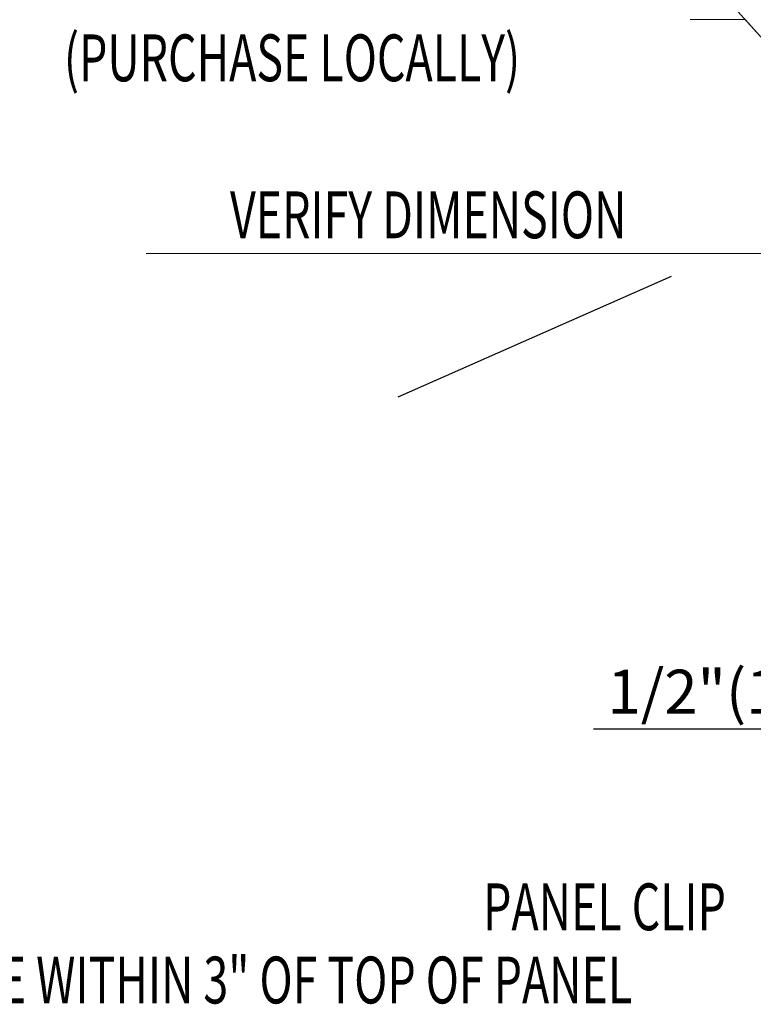
# Model space of a CAD drawing. Units: inches. Extents: x 0 to 31.5, y 0 to 22.7.
# Drawn here: x 17.6 to 18.9, y 18.6 to 20.2 of the extents above; entities that cross this region are included whole.
import ezdxf

# ---------------------------------------------------------------- set-up
doc = ezdxf.new("R2010")
doc.units = ezdxf.units.IN
doc.header["$LTSCALE"] = 0.01
doc.header["$MEASUREMENT"] = 0
for name, color, linetype in [('CERACLAD-DIMENSION', 1, 'Continuous'), ('CERACLAD-LIGHT-CONTINUOUS', 5, 'Continuous'), ('CERACLAD-TXT-NOTES', 2, 'Continuous')]:
    doc.layers.add(name, color=color, linetype=linetype)
doc.styles.add('CERACLAD-NOTES', font='archquik.shx', dxfattribs={"width": 0.75})
doc.styles.add('KCADDIMSTANDARD', font='txt.shx', dxfattribs={"bigfont": 'bigfont.shx'})
doc.dimstyles.get("Standard").update_dxf_attribs({"dimtxt": 0.18, "dimasz": 0.18, "dimexe": 0.18, "dimexo": 0.0625, "dimgap": 0.09, "dimtad": 0, "dimtih": 1, "dimtoh": 1, "dimdec": 4, "dimzin": 0, "dimdsep": 46, "dimtxsty": 'Standard', "dimcen": 0.09, "dimadec": 0, "dimazin": 0, "dimtfac": 1, "dimtdec": 4, "dimtofl": 0, "dimtmove": 0, "dimatfit": 3, "dimfxl": 1, "dimtolj": 1, "dimtzin": 0, "dimarcsym": 0})

# ---------------------------------------------------------------- blocks, each defined once
blk = doc.blocks.new('6_20')
at = {"layer": 'CERACLAD-DIMENSION', "lineweight": 13}
blk.add_line((-166.7, 267.06), (-58.64, 267.06), dxfattribs=at)
at = {"layer": 'CERACLAD-DIMENSION'}
blk.add_line((-26.44, 185.84), (-90.29, 185.85), dxfattribs=at)
at = {"layer": 'CERACLAD-LIGHT-CONTINUOUS'}
blk.add_line((-77.08, 263.18), (-123.73, 242.56), dxfattribs=at)
at = {"layer": 'CERACLAD-TXT-NOTES', "lineweight": 5}
blk.add_lwpolyline([(-64.42, 307.01), (-73.82, 307.01)], dxfattribs=at)
at = {"layer": 'CERACLAD-DIMENSION', "insert": (-59.2, 191.29), "char_height": 7.5, "attachment_point": 5, "style": 'KCADDIMSTANDARD'}
blk.add_mtext('1/2"(12mm)', dxfattribs=at)
at = {"layer": 'CERACLAD-TXT-NOTES', "style": 'CERACLAD-NOTES', "width": 0.7}
for s, p in [('(PURCHASE LOCALLY)', (-180.73, 296.49)), ('VERIFY DIMENSION', (-152.37, 269.68)), ('PANEL CLIP', (-109.16, 151.53)), ('LOCATE WITHIN 3" OF TOP OF PANEL', (-215.6, 139.03))]:
    blk.add_text(s, height=8, dxfattribs=at).set_placement(p)
at = {"layer": 'CERACLAD-TXT-NOTES', "lineweight": 5}
blk.add_leader([(-24.22, 262.31), (-64.42, 307.01)], dimstyle='Standard', override={"dimscale": 3, "dimasz": 1, "dimtad": 0, "dimclrd": 0, "dimldrblk": 'Open90'}, dxfattribs=at)
blk = doc.blocks.new('CERACLAD 6_20')
at = {"xscale": 0.0099, "yscale": 0.0099, "zscale": 0.0099}
blk.add_blockref('6_20', (3.7527, 2.0235), dxfattribs=at)

msp = doc.modelspace()

# ---------------------------------------------------------------- block references
msp.add_blockref('CERACLAD 6_20', (15.7461, 15.1667))

doc.saveas('drawing.dxf')
